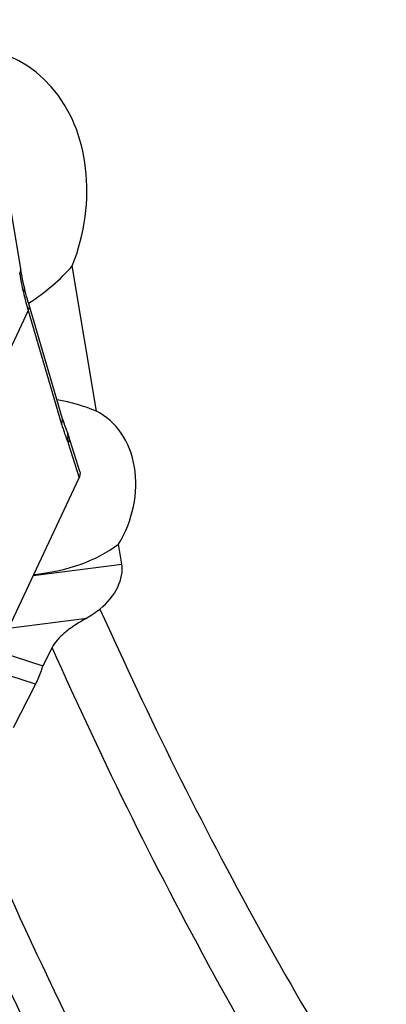
# Model space of a CAD drawing. Units: millimetres. Extents: x 0 to 841, y 0 to 594.
# Drawn here: x 108 to 113, y 154 to 167 of the extents above; entities that cross this region are included whole.
import ezdxf

# ---------------------------------------------------------------- set-up
doc = ezdxf.new("R2010")
doc.units = ezdxf.units.MM
doc.header["$LTSCALE"] = 46.255
doc.layers.add('607065213-000_CL', color=7, linetype='CONTINUOUS')
doc.layers.add('607080412-000_CL', color=7, linetype='CONTINUOUS')

msp = doc.modelspace()

# ---------------------------------------------------------------- linework, layer by layer
at = {"layer": '607065213-000_CL', "color": 7, "linetype": 'CONTINUOUS'}
for p, q in [((107.4811, 165.0404), (107.7453, 163.4746)), ((108.291, 161.5344), (107.8474, 163.0383)), ((108.5153, 160.8438), (108.3692, 161.3129)), ((107.5201, 158.6561), (108.5064, 160.7601))]:
    msp.add_line(p, q, dxfattribs=at)
at = {"layer": '607065213-000_CL', "color": 9, "linetype": 'CONTINUOUS'}
for p, q in [((107.8389, 162.9536), (106.4915, 160.0792)), ((107.8389, 162.9536), (108.2784, 161.4635)), ((108.3654, 161.2128), (108.5064, 160.7601))]:
    msp.add_line(p, q, dxfattribs=at)
at = {"layer": '607065213-000_CL', "color": 7, "linetype": 'CONTINUOUS'}
for points in [[(107.7874, 163.2672), (107.7825, 163.2884), (107.7744, 163.3254), (107.7666, 163.3626), (107.7591, 163.3998), (107.752, 163.4372), (107.7453, 163.4746)], [(107.8474, 163.0383), (107.8402, 163.0633), (107.8299, 163.0997), (107.8199, 163.1362), (107.8104, 163.1728), (107.8011, 163.2095), (107.7922, 163.2463), (107.7874, 163.2672)], [(108.3377, 161.4006), (108.3287, 161.4235), (108.3196, 161.4478), (108.3102, 161.4745), (108.3007, 161.5034), (108.291, 161.5344)], [(108.3692, 161.3129), (108.3619, 161.3352), (108.3544, 161.3569), (108.3466, 161.3779), (108.3387, 161.3982), (108.3377, 161.4005)]]:
    msp.add_lwpolyline(points, dxfattribs=at)
at = {"layer": '607065213-000_CL', "color": 9, "linetype": 'CONTINUOUS'}
for centre, radius, start, end in [((111.7381, 164.1046), 4.0656, 189.51846, 192.98905), ((111.6921, 164.0941), 4.0184, 192.98987, 196.48758), ((108.0319, 161.288), 0.3269, 356.52271, 1.22958), ((108.0188, 161.2888), 0.34, 351.89739, 356.52039)]:
    msp.add_arc(centre, radius, start, end, dxfattribs=at)
for points, knots in [([(107.7285, 163.4323), (107.7313, 163.4379), (107.7405, 163.4592), (107.7435, 163.4835), (107.7407, 163.5003)], [0, 0, 0, 0, 0.2693244, 1, 1, 1, 1]), ([(107.7872, 163.2672), (107.7886, 163.2612), (107.7919, 163.2352), (107.7849, 163.2088), (107.7765, 163.1908)], [0, 0, 0, 0, 0.2371712, 1, 1, 1, 1]), ([(107.8474, 163.0383), (107.8492, 163.0318), (107.8544, 163.0033), (107.8476, 162.9738), (107.8389, 162.9536)], [0, 0, 0, 0, 0.2356519, 1, 1, 1, 1]), ([(108.2784, 161.4635), (108.2815, 161.4707), (108.2913, 161.4976), (108.2928, 161.5282), (108.2869, 161.5482)], [0, 0, 0, 0, 0.2737378, 1, 1, 1, 1]), ([(108.2784, 161.4635), (108.2842, 161.4437), (108.3072, 161.3686), (108.3336, 161.2945), (108.3554, 161.2408)], [0, 0, 0, 0, 0.2623179, 1, 1, 1, 1]), ([(108.3375, 161.4004), (108.3475, 161.3755), (108.3562, 161.34), (108.3585, 161.3041), (108.3587, 161.295)], [0, 0, 0, 0, 0.7467644, 1, 1, 1, 1]), ([(108.3702, 161.3089), (108.3725, 161.3015), (108.3792, 161.2696), (108.3738, 161.236), (108.3654, 161.2128)], [0, 0, 0, 0, 0.2391347, 1, 1, 1, 1]), ([(108.3554, 161.2408), (108.3563, 161.2386), (108.3599, 161.2294), (108.3632, 161.22), (108.3654, 161.2128)], [0, 0, 0, 0, 0.2391172, 1, 1, 1, 1])]:
    msp.add_open_spline(points, degree=3, knots=knots, dxfattribs=at)
at = {"layer": '607065213-000_CL', "color": 7, "linetype": 'CONTINUOUS'}
msp.add_open_spline([(108.5154, 160.8435), (108.5194, 160.8307), (108.5218, 160.8013), (108.5127, 160.7737), (108.5064, 160.7601)], degree=3, knots=[0, 0, 0, 0, 0.4726154, 1, 1, 1, 1], dxfattribs=at)
at = {"layer": '607080412-000_CL', "color": 7, "linetype": 'CONTINUOUS'}
for p, q in [((108.735, 161.6322), (108.4182, 163.537)), ((109.0679, 159.6306), (109.0249, 159.8896)), ((107.4814, 158.4741), (108.0301, 158.2959)), ((108.1543, 158.5384), (108.0301, 158.2959)), ((107.9354, 158.0562), (107.6432, 157.4849))]:
    msp.add_line(p, q, dxfattribs=at)
at = {"layer": '607080412-000_CL', "color": 9, "linetype": 'CONTINUOUS'}
for p, q in [((107.9072, 159.482), (109.0679, 159.6306)), ((107.5826, 158.7895), (108.6071, 158.9207)), ((107.9354, 158.0562), (107.3701, 158.2397))]:
    msp.add_line(p, q, dxfattribs=at)
at = {"layer": '607080412-000_CL', "color": 7, "linetype": 'CONTINUOUS'}
for centre, major_axis, ratio, start_param, end_param in [((106.7441, 164.1973), (0.8193, 2.097), 0.7993353, -1.5734147, 0.7869342), ((105.7157, 164.5312), (3.1362, 0.1462), 0.6666829, -0.8561193, -0.5640522), ((107.7471, 160.648), (1.7423, 0.0812), 0.6666829, 0.9371779, 1.2659224), ((108.2139, 160.4964), (0.4551, 1.165), 0.7993353, -1.7884946, -0.0721847), ((107.7471, 160.648), (1.7423, 0.0812), 0.6666829, -1.5065832, -0.7791321), ((108.505, 159.3785), (0.4979, 0.4007), 0.6825715, -1.5655573, -0.3669421)]:
    msp.add_ellipse(centre, major_axis=major_axis, ratio=ratio, start_param=start_param, end_param=end_param, dxfattribs=at)
for points, knots in [([(87.6833, 156.5726), (86.5258, 158.9832), (84.477, 164.005), (82.2538, 171.917), (81.1039, 178.7827), (80.6029, 184.4058), (80.3832, 190.1489), (80.649, 197.4168), (81.6177, 204.6712), (82.8067, 210.4465), (84.2737, 216.1997), (86.6096, 223.2682), (89.5858, 230.0936), (92.3328, 235.363), (95.3037, 240.468), (99.428, 246.5344), (104.0853, 252.1457), (108.0868, 256.297), (112.2194, 260.1744), (117.6674, 264.5537), (124.6157, 269.0085), (129.5024, 271.4163), (131.9786, 272.4577)], [0, 0, 0, 0, 0.058515, 0.1183592, 0.179497, 0.2105321, 0.2418476, 0.3052122, 0.3694037, 0.4017432, 0.4341954, 0.4992819, 0.5643972, 0.5968849, 0.6292737, 0.6936026, 0.757151, 0.7885732, 0.8197232, 0.8811103, 0.9412189, 1, 1, 1, 1]), ([(108.7811, 159.0407), (108.7527, 159.0177), (108.6966, 158.9748), (108.637, 158.9369), (108.6071, 158.9207)], [0, 0, 0, 0, 0.5182307, 1, 1, 1, 1]), ([(108.6071, 158.9207), (108.553, 158.8915), (108.4533, 158.8327), (108.3224, 158.7372), (108.2218, 158.6415), (108.1718, 158.5724), (108.1543, 158.5384)], [0, 0, 0, 0, 0.3074464, 0.5779569, 0.808713, 1, 1, 1, 1]), ([(108.0301, 158.2959), (108.0233, 158.2739), (107.9968, 158.1922), (107.9641, 158.1122), (107.9354, 158.0562)], [0, 0, 0, 0, 0.2678643, 1, 1, 1, 1])]:
    msp.add_open_spline(points, degree=3, knots=knots, dxfattribs=at)
at = {"layer": '607080412-000_CL', "color": 9, "linetype": 'CONTINUOUS'}
for points, knots in [([(131.8302, 272.2273), (129.4037, 271.1751), (124.6112, 268.7524), (117.7913, 264.2979), (112.4354, 259.9325), (108.3655, 256.0716), (104.4183, 251.9377), (99.8179, 246.3547), (95.7369, 240.3257), (92.7914, 235.2537), (90.0634, 230.0183), (87.1002, 223.2398), (84.7626, 216.2224), (83.2851, 210.5115), (82.0797, 204.7806), (81.079, 197.5843), (80.7643, 190.3742), (80.9349, 184.6774), (81.3798, 179.1046), (82.4453, 172.3038), (84.5428, 164.4661), (86.4915, 159.4859), (87.5951, 157.0947)], [0, 0, 0, 0, 0.0584214, 0.1183161, 0.1796116, 0.2107539, 0.2421903, 0.305822, 0.3702897, 0.4027625, 0.4353414, 0.5006522, 0.5659375, 0.598485, 0.6309143, 0.6952601, 0.7587276, 0.7900683, 0.8211069, 0.8821759, 0.9418272, 1, 1, 1, 1]), ([(108.7811, 159.0407), (109.4159, 157.6236), (110.7894, 154.8642), (112.3933, 152.2316), (113.2441, 150.9653)], [0, 0, 0, 0, 0.5044203, 1, 1, 1, 1]), ([(112.8923, 149.9712), (111.9841, 151.3105), (110.2759, 154.1009), (108.823, 157.0318), (108.1543, 158.5384)], [0, 0, 0, 0, 0.4953835, 1, 1, 1, 1]), ([(107.0887, 156.4515), (107.8287, 154.7176), (109.4516, 151.349), (111.3905, 148.151), (112.4268, 146.6211)], [0, 0, 0, 0, 0.5050033, 1, 1, 1, 1]), ([(112.0715, 146.137), (111.0204, 147.693), (109.0551, 150.946), (107.4128, 154.3727), (106.6647, 156.1365)], [0, 0, 0, 0, 0.4949641, 1, 1, 1, 1])]:
    msp.add_open_spline(points, degree=3, knots=knots, dxfattribs=at)

doc.saveas('drawing.dxf')
